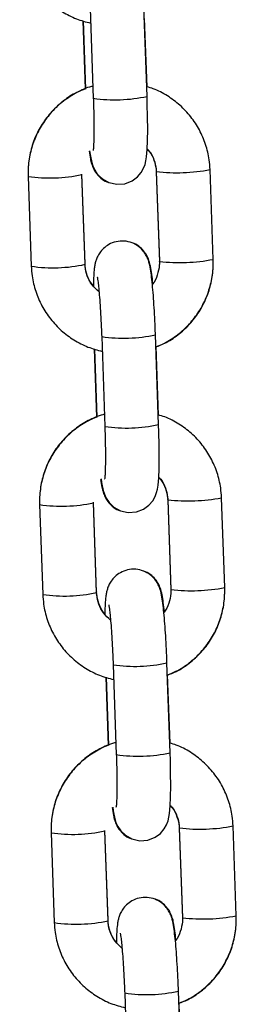
# Model space of a CAD drawing. Units: millimetres. Extents: x -0.5 to 13.6, y 0.5 to 14.9.
# Drawn here: x 11.7 to 11.8, y 11.7 to 11.8 of the extents above; entities that cross this region are included whole.
import ezdxf

# ---------------------------------------------------------------- set-up
doc = ezdxf.new("R2010")
doc.units = ezdxf.units.MM

# ---------------------------------------------------------------- blocks, each defined once
blk = doc.blocks.new('K086A-B')
at = {"color": 7, "linetype": 'Continuous', "lineweight": 25}
for p, q in [((11.73695011403413, 11.76502916402251), (11.73731306879961, 11.7546548857008)), ((11.74350927781177, 11.75487166642733), (11.74314632304538, 11.76524594474859)), ((11.73609586504552, 11.7636051631348), (11.73637174938756, 11.75571960488378)), ((11.73612775759046, 11.76359541674037), (11.73640349247433, 11.7557141304269)), ((11.74350243820971, 11.75596899481934), (11.74322590519694, 11.7638730939284)), ((11.74456435821265, 11.74619769231595), (11.74492731297812, 11.73582341399424)), ((11.74456435821265, 11.74614253383788), (11.74492731297812, 11.73576825551663)), ((11.74456605239755, 11.74614926770982), (11.74456436521121, 11.7461423679506)), ((11.74457012975688, 11.74618674398425), (11.74456438323648, 11.74619723589785)), ((11.75112352199028, 11.73604019472077), (11.75076056722481, 11.74641447304202)), ((11.72980096214031, 11.74562794628991), (11.73016391690578, 11.73525366796821)), ((11.73636012591703, 11.7355256071728), (11.73599717115156, 11.74589988549405)), ((11.73636012591703, 11.73547044869474), (11.73599717115156, 11.74584472701599)), ((11.74493308452327, 11.735812465663), (11.74492731297812, 11.73582341399424)), ((11.74493308452327, 11.73578041411474), (11.74492731297812, 11.73576825551663)), ((11.73635796526867, 11.73553220617896), (11.73636012591703, 11.7355256071728)), ((11.73827629490859, 11.7271231470786), (11.73863924967407, 11.71674886875735)), ((11.74483545868623, 11.71696564948388), (11.74447250392075, 11.72733992780513)), ((11.73742204591997, 11.72569914619135), (11.73769793026202, 11.71781358794033)), ((11.73745393846491, 11.72568939979692), (11.73772967334878, 11.71780811348344)), ((11.74482861908416, 11.71806297787589), (11.7445520860714, 11.72596707698494)), ((11.75244970286474, 11.69813417777732), (11.75208674809926, 11.70850845609857)), ((11.73112714301476, 11.70772192934646), (11.73149009778024, 11.69734765102476)), ((11.7376863067924, 11.6976195902289), (11.73732335202601, 11.7079938685506)), ((11.7376863067924, 11.69756443175129), (11.73732335202601, 11.70793871007254)), ((11.7458905390871, 11.70829167537204), (11.74625349385349, 11.69791739705079)), ((11.7458905390871, 11.70823651689443), (11.74625349385349, 11.69786223857318)), ((11.74589223327201, 11.70824325076637), (11.74589054608657, 11.70823635100714)), ((11.74589631063225, 11.7082807270408), (11.74589056411094, 11.7082912189544)), ((11.73768414614313, 11.69762618923551), (11.7376863067924, 11.6976195902289)), ((11.74625926539773, 11.69790644871955), (11.74625349385349, 11.69791739705079)), ((11.74625926539773, 11.69787439717129), (11.74625349385349, 11.69786223857318)), ((11.73960247578305, 11.68921713013515), (11.73996543054944, 11.6788428518139)), ((11.74616163956069, 11.67905963254043), (11.74579868479521, 11.68943391086168)), ((11.74615479995862, 11.68015696093244), (11.74587826694586, 11.68806106004149)), ((11.73874822679534, 11.68779312924744), (11.73902411113739, 11.67990757099642)), ((11.73878011934028, 11.68778338285347), (11.73905585422415, 11.67990209653999)), ((11.73245332388922, 11.66981591240256), (11.7328162786547, 11.6594416340813)), ((11.73901248766686, 11.65971357328544), (11.73864953290138, 11.67008785160715)), ((11.73901248766686, 11.65965841480784), (11.73864953290138, 11.67003269312909)), ((11.74721671996247, 11.67038565842859), (11.74757967472795, 11.66001138010733)), ((11.74721671996247, 11.67033049995098), (11.74757967472795, 11.65995622162927)), ((11.74721841414646, 11.67033723382247), (11.74721672696103, 11.67033033406369)), ((11.74722249150671, 11.67037471009735), (11.7472167449854, 11.67038520201095)), ((11.7537758837392, 11.66022816083387), (11.75341292897372, 11.67060243915512)), ((11.73901032701758, 11.65972017229205), (11.73901248766686, 11.65971357328544)), ((11.74758544627219, 11.6600004317761), (11.74757967472795, 11.66001138010733)), ((11.74758544627219, 11.65996838022784), (11.74757967472795, 11.65995622162927)), ((11.74092865665842, 11.6513111131917), (11.74129161142389, 11.64093683487044)), ((11.74748782043514, 11.64115361559652), (11.74712486566967, 11.65152789391823)), ((11.74748098083399, 11.64225094398898), (11.74720444782122, 11.65015504309804))]:
    blk.add_line(p, q, dxfattribs=at)
at = {"color": 7, "linetype": 'Continuous', "lineweight": 25, "flags": 128}
for points in [[(11.73689231091283, 11.74859471479749), (11.73694642780936, 11.74817107759509), (11.73712918897343, 11.74724617989477), (11.73726140995985, 11.74682804322902), (11.73747016821597, 11.74636939147558), (11.73781345844543, 11.74585914070849), (11.73835656913286, 11.7453371586189), (11.73910617793479, 11.7449183252611), (11.74000847620608, 11.74471283227876), (11.74095140613861, 11.74478502567354), (11.7417808455424, 11.74510763241142), (11.74239501259888, 11.74556033624185), (11.74282953302952, 11.74606705364931), (11.74311139937106, 11.74656359563869), (11.74327832916913, 11.74700462648025), (11.74338005862535, 11.74741200589233), (11.74345268688956, 11.74787147662073), (11.74352517828482, 11.74872571617789), (11.74356471846056, 11.74975436547493), (11.74357975552573, 11.75105784652487), (11.74356955613291, 11.75248212432825), (11.74353675044256, 11.7540009176937), (11.74350927781177, 11.75487166642733), (11.74350927781177, 11.75487166642733)], [(11.73821849178728, 11.71068869785404), (11.73827260868382, 11.71026506065164), (11.73845536984789, 11.70934016295132), (11.7385875908343, 11.70892202628556), (11.73879634909042, 11.70846337453168), (11.73913963931989, 11.70795312376504), (11.73968275000823, 11.70743114167544), (11.74043235880925, 11.70701230831719), (11.74133465708053, 11.70680681533531), (11.74227758701307, 11.70687900873008), (11.74310702641685, 11.70720161546751), (11.74372119347334, 11.7076543192984), (11.74415571390398, 11.70816103670541), (11.74443758024552, 11.70865757869524), (11.7446045100445, 11.70909860953634), (11.74470623950072, 11.70950598894888), (11.74477886776402, 11.70996545967728), (11.74485135916018, 11.71081969923443), (11.74489089933593, 11.71184834853148), (11.74490593640019, 11.71315182958142), (11.74489573700737, 11.71457610738435), (11.74486293131793, 11.71609490075025), (11.74483545868623, 11.71696564948388), (11.74483545868623, 11.71696564948388)], [(11.73954467266174, 11.67278268091059), (11.73959878955828, 11.67235904370818), (11.73978155072234, 11.67143414600787), (11.73991377170876, 11.67101600934211), (11.74012252996488, 11.67055735758822), (11.74046582019526, 11.67004710682158), (11.74100893088269, 11.66952512473199), (11.7417585396837, 11.66910629137374), (11.74266083795499, 11.66890079839186), (11.74360376788843, 11.66897299178663), (11.74443320729222, 11.66929559852406), (11.74504737434779, 11.66974830235495), (11.74548189477935, 11.67025501976195), (11.74576376111998, 11.67075156175133), (11.74593069091896, 11.67119259259289), (11.74603242037518, 11.67159997200542), (11.74610504863847, 11.67205944273337), (11.74617754003464, 11.67291368229053), (11.74621708021039, 11.67394233158802), (11.74623211727556, 11.67524581263797), (11.74622191788183, 11.67667009044089), (11.74618911219239, 11.6781888838068), (11.74616163956069, 11.67905963254043), (11.74616163956069, 11.67905963254043)]]:
    blk.add_lwpolyline(points, dxfattribs=at)
at = {"color": 7, "linetype": 'Continuous', "lineweight": 25}
for centre, radius, start, end in [((11.73982221567292, 11.77159735837131), 0.01712726476154488, 261.5758407289084, 282.4316279335187), ((11.74693186279945, 11.76624021375255), 0.02019206360695535, 263.2831142539225, 280.9302784091728), ((11.73231271352632, 11.76250626531237), 0.01706426862219428, 261.5356832847781, 282.4693224284845), ((11.74729481778502, 11.75586595775803), 0.02019208580650453, 263.2831210463642, 280.9302656397907), ((11.73267597527172, 11.75211292190352), 0.01704537710024326, 261.5251794099158, 282.482289250488), ((11.74078680813307, 11.74404384868103), 0.01710565503997484, 261.5604726185624, 282.4428906249948), ((11.74114839654738, 11.7336913414274), 0.01712726476140893, 261.5758407289128, 282.4316279335206), ((11.7482580436739, 11.72833419680865), 0.02019206360681306, 263.2831142564838, 280.9302784091682), ((11.73363889440077, 11.72460024836892), 0.01706426862214889, 261.5356832878063, 282.4693224284817), ((11.73400215614618, 11.71420690496007), 0.01704537710010117, 261.5251794099172, 282.482289253481), ((11.74862099865948, 11.71795994081458), 0.02019208580649146, 263.2831210463594, 280.9302656397875), ((11.74211298900753, 11.70613783173758), 0.01710565503984833, 261.5604726215792, 282.4428906249915), ((11.74247457742274, 11.69578532448395), 0.01712726476132822, 261.5758407289089, 282.4316279305501), ((11.73496507527523, 11.68669423142546), 0.01706426862207405, 261.5356832878057, 282.4693224284892), ((11.74958422454836, 11.69042817986519), 0.02019206360684696, 263.2831142564849, 280.9302784091708), ((11.73532833702155, 11.67630088801661), 0.0170453771000413, 261.5251794066759, 282.4822892504913), ((11.74994717953394, 11.68005392387113), 0.02019208580656544, 263.2831210463642, 280.9302656423244), ((11.74343916988198, 11.66823181479413), 0.01710565503989117, 261.5604726215766, 282.4428906249956)]:
    blk.add_arc(centre, radius, start, end, dxfattribs=at)
for points, knots in [([(11.72883773603133, 11.77315968491212), (11.72886312457866, 11.77278254445264), (11.72892924639234, 11.77180032160368), (11.72930562524596, 11.77024485430957), (11.73001974613033, 11.76856512143331), (11.73101868924039, 11.7670357339407), (11.73226554780229, 11.76570086506354), (11.73372632278677, 11.76460920527052), (11.73531774917717, 11.7637776903257), (11.73645704741591, 11.76347346712737), (11.73700970472453, 11.76332589279718)], [0, 0, 0, 0, 0.0823715146406615, 0.214527987630707, 0.3467661638571773, 0.4789766309077733, 0.6111634312902584, 0.7433338035610355, 0.8754948927342999, 1, 1, 1, 1]), ([(11.7364028487458, 11.75573253002176), (11.73606744610277, 11.75560395398588), (11.73516536290606, 11.75525814191724), (11.73384902922078, 11.75437616346153), (11.73249919373336, 11.75315257815964), (11.73138925618639, 11.7517016140182), (11.73054442813134, 11.7500833659974), (11.72999676763027, 11.74834260550961), (11.72978872709917, 11.74685369369718), (11.72979801257168, 11.74596530503914), (11.72980096214031, 11.74568310476752)], [0, 0, 0, 0, 0.08388719918639417, 0.2256190713956764, 0.3673234033832242, 0.5090083902173079, 0.6506823329462419, 0.7923559191281572, 0.9340410129254143, 0.9999999999999999, 0.9999999999999999, 0.9999999999999999, 0.9999999999999999]), ([(11.73726449764797, 11.75604318720798), (11.7372075164152, 11.75603058983825), (11.73655800923587, 11.75588699726086), (11.73539609012585, 11.75532577352215), (11.73384996602852, 11.75436168917486), (11.73250513083656, 11.75311453969425), (11.73139228392063, 11.75166226919737), (11.73054646398976, 11.7500375661607), (11.7299975069567, 11.74829283299141), (11.72978877828644, 11.74680073378613), (11.7297980228999, 11.74591087028784), (11.72980096214031, 11.74562794628991)], [0, 0, 0, 0, 0.01271115873424306, 0.1448896162884153, 0.2770974084818773, 0.4093310375864433, 0.5415839982365784, 0.6738456297355607, 0.8061051289207427, 0.9383528909251609, 0.9999999999999999, 0.9999999999999999, 0.9999999999999999, 0.9999999999999999]), ([(11.75076056722481, 11.74641447304202), (11.75073517918952, 11.74679161491213), (11.75066905870915, 11.74777384143499), (11.75029266516538, 11.74932926826523), (11.74957860457323, 11.75100916721703), (11.74857943713357, 11.75253793678849), (11.74733341538593, 11.75387511068948), (11.74586951797426, 11.75495816968942), (11.74456207198489, 11.75567229265607), (11.74372431475365, 11.75590749495041), (11.74347054566477, 11.75597874121377)], [0, 0, 0, 0, 0.088293839396538, 0.2299520625371218, 0.3716978631912302, 0.51341396244266, 0.6551046934462886, 0.7967778151943806, 0.938440986411223, 1, 1, 1, 1]), ([(11.73731306879961, 11.7546548857008), (11.73732162150771, 11.75439611838101), (11.7373464861015, 11.75364382512498), (11.73737270967138, 11.7524338693961), (11.73738326169621, 11.75112012596219), (11.73737321108945, 11.75000545048033), (11.73734374660524, 11.74918778250731), (11.73731677992271, 11.74875361351951), (11.73728938802686, 11.74857022505603), (11.73729634436438, 11.74860543580553), (11.73729692391169, 11.74860836928701)], [0, 0, 0, 0, 0.0895989866135108, 0.2604838716242487, 0.4308099837253691, 0.599318420526827, 0.7639591737697887, 0.89361339107024, 0.9911367072198961, 1, 1, 1, 1]), ([(11.73683281037609, 11.74853066038122), (11.73687754840319, 11.74822057967867), (11.73695127816643, 11.74770955632403), (11.73709213370728, 11.74711525898283), (11.73730399659724, 11.7465357572205), (11.73766084803208, 11.74593675304368), (11.73817079756043, 11.74540790042647), (11.73867467842172, 11.74503672286392), (11.7390203925055, 11.74494554822559), (11.73909058881452, 11.7449270354623)], [0, 0, 0, 0, 0.2712560685980475, 0.4470390616864671, 0.5918148023458303, 0.6992298468749832, 0.8245983747804994, 0.9643851751183942, 1, 1, 1, 1]), ([(11.74352607052549, 11.74874892806383), (11.74360592735355, 11.74866881182288), (11.74396010802082, 11.74831348060934), (11.74433070746761, 11.74750207828947), (11.74453565785223, 11.7466825217748), (11.74455974214777, 11.7462293836038), (11.74456435821265, 11.74614253383788)], [0, 0, 0, 0, 0.1179908332441268, 0.5233124467492172, 0.9086366918419914, 1, 1, 1, 1]), ([(11.74352769019731, 11.74879106429762), (11.74360465281132, 11.74871512230993), (11.74395710879469, 11.74836734036444), (11.74432726315297, 11.74756371891817), (11.7445351217242, 11.74674290149233), (11.7445595794701, 11.74628680747946), (11.74456435821265, 11.74619769231595)], [0, 0, 0, 0, 0.1137694749159255, 0.5210157196203831, 0.9064123595878099, 1, 1, 1, 1]), ([(11.74447250392075, 11.72733992780513), (11.74446242839293, 11.72761291939469), (11.74443310437016, 11.72840743979486), (11.74437010870713, 11.72972005381462), (11.74428045957155, 11.73120382900879), (11.74417726760692, 11.73256060739732), (11.74406396605389, 11.73374690130504), (11.74393288774479, 11.73476436989677), (11.7438187087613, 11.735411387363), (11.74364321969859, 11.73600433072716), (11.74343113902922, 11.73649555481825), (11.74307285733846, 11.73704158103919), (11.74252564948836, 11.7375722527886), (11.7417741414032, 11.73799400645976), (11.74087160884062, 11.73820017749904), (11.73993793234729, 11.73812860460203), (11.73911775033446, 11.73780871561303), (11.73848639760797, 11.73734148453104), (11.7380440740202, 11.73682156971518), (11.73775627060457, 11.73630288942877), (11.73758580855372, 11.73582943646397), (11.73748641260898, 11.73540057999799), (11.7374089901017, 11.73488081900359), (11.7373548162235, 11.73416328164967), (11.73732155568849, 11.733476850854), (11.73731668454309, 11.7330113175467), (11.73731615766917, 11.73296096442346)], [0, 0, 0, 0, 0.03309639469867556, 0.09632443563203005, 0.159735124981603, 0.2234822796005986, 0.2880091344116268, 0.3544498064942191, 0.4276628111927105, 0.4570483242322166, 0.4836199572647267, 0.5112210749110353, 0.5428936104281373, 0.5782204699929906, 0.6160278961704749, 0.6546095639530622, 0.6910046764100253, 0.72246401874792, 0.7506083960868305, 0.7762021097375656, 0.800609148123657, 0.8277643323817765, 0.8636673677813237, 0.9281860457707226, 0.9922324421669964, 1, 1, 1, 1]), ([(11.74417132493034, 11.73324775261017), (11.74413323440365, 11.73361589470278), (11.74405410549059, 11.73438066972403), (11.74393259160786, 11.73513886400542), (11.74379058624561, 11.73575141418542), (11.74357858800557, 11.7363291538104), (11.74322176229305, 11.73692849287454), (11.74271180531321, 11.7374572484805), (11.74220792641279, 11.73782845156029), (11.74186221224534, 11.73791962511814), (11.74179201591994, 11.73793813766224)], [0, 0, 0, 0, 0.2045843847397379, 0.4250017325451789, 0.5636991708615312, 0.6779310655801006, 0.7626843813080724, 0.8616034710361429, 0.9718989596761897, 1, 1, 1, 1]), ([(11.74492731297812, 11.73582341399424), (11.74492795491676, 11.7356686154717), (11.74493020081207, 11.73512703446386), (11.74470805201816, 11.73422220733619), (11.74439892225144, 11.73346571477259), (11.74412412866548, 11.73317233708531), (11.74411487673422, 11.73316245945125)], [0, 0, 0, 0, 0.1642700138215308, 0.5747181437271522, 0.9856813292575264, 1, 1, 1, 1]), ([(11.74452099165535, 11.72595401058334), (11.74485452820261, 11.72608345380513), (11.74575484182822, 11.72643285928189), (11.7470698225992, 11.72731997584197), (11.74842061176458, 11.72854997666127), (11.74953186292203, 11.73000684326826), (11.75037811064738, 11.73163031417198), (11.75092695244019, 11.73337537925499), (11.75113570837528, 11.73486739993086), (11.75112646184187, 11.73575726896297), (11.75112352199028, 11.73604019472077)], [0, 0, 0, 0, 0.08339644883081304, 0.2251116403722585, 0.3668545268229094, 0.5086181349999213, 0.6503910375685731, 0.79216165448333, 0.9339196901667077, 0.9999999999999999, 0.9999999999999999, 0.9999999999999999, 0.9999999999999999]), ([(11.74452163538388, 11.72593561098893), (11.74485703802691, 11.7260641870248), (11.74575912122453, 11.72640999909299), (11.74707545490981, 11.72729197754916), (11.74842529039632, 11.72851556285104), (11.74953522794329, 11.72996652699203), (11.75038005599925, 11.73158477501329), (11.75092771649941, 11.73332553550108), (11.75113575703051, 11.73481444731306), (11.751126471558, 11.7357028359711), (11.75112352199028, 11.73598503624271)], [0, 0, 0, 0, 0.08388719918608323, 0.2256190713954647, 0.3673234033830281, 0.5090083902171528, 0.6506823329461279, 0.7923559191280842, 0.9340410129253778, 1, 1, 1, 1]), ([(11.73016391690578, 11.73525366796821), (11.73018930545311, 11.73487652750919), (11.7302554272668, 11.73389430466023), (11.73063180612042, 11.73233883736611), (11.73134592700479, 11.73065910448986), (11.73234487011485, 11.72912971699725), (11.73359172867675, 11.72779484812008), (11.73505250366123, 11.72670318832706), (11.73664393005163, 11.72587167338224), (11.73778322829037, 11.72556745018346), (11.73833588559899, 11.72541987585373)], [0, 0, 0, 0, 0.08237151464065856, 0.2145279876306994, 0.346766163857165, 0.4789766309077563, 0.6111634312902366, 0.7433338035610091, 0.8754948927342687, 0.9999999999999999, 0.9999999999999999, 0.9999999999999999, 0.9999999999999999]), ([(11.73731667425398, 11.73300574437735), (11.73726534835476, 11.73305803880748), (11.73694206034577, 11.73338742732994), (11.73659595055813, 11.73416779238869), (11.73638872633217, 11.73498553971376), (11.7363647259075, 11.73543874461666), (11.73636012591703, 11.7355256071728)], [0, 0, 0, 0, 0.07980577797981096, 0.5026750868999214, 0.9046812760678054, 1, 1, 1, 1]), ([(11.73797173018864, 11.73227895765649), (11.73768804051941, 11.73254194837773), (11.73711942769785, 11.73306907330516), (11.73658858656779, 11.73409736629765), (11.73638976935615, 11.73492557206646), (11.73636497117639, 11.73538138788672), (11.73636012591703, 11.73547044869474)], [0, 0, 0, 0, 0.3139110422562423, 0.6291869706585949, 0.9275476923320695, 1, 1, 1, 1]), ([(11.73776007651339, 11.7340319760583), (11.73775933261584, 11.73403475506348), (11.73775291119034, 11.73405874380524), (11.73778576025086, 11.7339116086182), (11.7378382646815, 11.73355568587658), (11.73791798506352, 11.73289104685182), (11.73800668366164, 11.73194141485146), (11.73809713650678, 11.73074171215558), (11.73817985832318, 11.72936818678954), (11.7382390751867, 11.72813210793493), (11.73826680283708, 11.7273804603592), (11.73827629490859, 11.7271231470786)], [0, 0, 0, 0, 0.01048629574458127, 0.09051908752240154, 0.193821086857035, 0.3203423518062651, 0.4620505378026211, 0.6115742873261892, 0.7647049765964092, 0.9194509019291038, 1, 1, 1, 1]), ([(11.73772902962026, 11.71782651307831), (11.73739362697723, 11.71769793704198), (11.73649154378052, 11.71735212497379), (11.73517521009524, 11.71647014651762), (11.73382537460873, 11.71524656121619), (11.73271543706085, 11.71379559707475), (11.7318706090058, 11.71217734905395), (11.73132294850473, 11.71043658856615), (11.73111490797362, 11.70894767675372), (11.73112419344614, 11.70805928809568), (11.73112714301476, 11.70777708782407)], [0, 0, 0, 0, 0.08388719918625917, 0.2256190713955623, 0.367323403383131, 0.5090083902172357, 0.6506823329461905, 0.7923559191281266, 0.9340410129254046, 1, 1, 1, 1]), ([(11.73859067852243, 11.71813717026453), (11.73853369729057, 11.71812457289479), (11.73788419011033, 11.71798098031741), (11.73672227100031, 11.71741975657869), (11.73517614690389, 11.7164556722314), (11.73383131171102, 11.7152085227508), (11.73271846479509, 11.71375625225392), (11.73187264486421, 11.71213154921725), (11.73132368783206, 11.71038681604796), (11.7311149591618, 11.70889471684268), (11.73112420377436, 11.70800485334439), (11.73112714301476, 11.70772192934646)], [0, 0, 0, 0, 0.01271115873414964, 0.1448896162883602, 0.2770974084818307, 0.4093310375864053, 0.5415839982365489, 0.6738456297355399, 0.8061051289207303, 0.9383528909251572, 1, 1, 1, 1]), ([(11.75208674809926, 11.70850845609857), (11.75206136006398, 11.70888559796867), (11.75199523958361, 11.70986782449154), (11.75161884603984, 11.71142325132178), (11.75090478544769, 11.71310315027358), (11.74990561800803, 11.71463191984458), (11.74865959626039, 11.71596909374603), (11.74719569884872, 11.71705215274551), (11.74588825285935, 11.71776627571262), (11.74505049562902, 11.71800147800695), (11.74479672653922, 11.71807272426986)], [0, 0, 0, 0, 0.08829383939653171, 0.2299520625371054, 0.3716978631912037, 0.5134139624426235, 0.655104693446242, 0.7967778151943239, 0.9384409864111561, 1, 1, 1, 1]), ([(11.73863924967407, 11.71674886875735), (11.73864780238216, 11.71649010143756), (11.73867266697687, 11.71573780818153), (11.73869889054584, 11.71452785245265), (11.73870944257067, 11.71321410901874), (11.73869939196391, 11.71209943353688), (11.73866992747969, 11.71128176556385), (11.73864296079717, 11.71084759657606), (11.73861556890222, 11.71066420811212), (11.73862252523884, 11.71069941886208), (11.73862310478615, 11.71070235234356)], [0, 0, 0, 0, 0.08959898661351118, 0.2604838716242487, 0.4308099837253698, 0.5993184205268285, 0.7639591737697908, 0.8936133910702426, 0.9911367072198983, 1, 1, 1, 1]), ([(11.74485225139995, 11.71084291112038), (11.744932108228, 11.71076279487943), (11.74528628889619, 11.71040746366589), (11.74565688834207, 11.70959606134602), (11.74586183872669, 11.70877650483089), (11.74588592302223, 11.70832336666035), (11.7458905390871, 11.70823651689443)], [0, 0, 0, 0, 0.1179908332445129, 0.5233124467494258, 0.9086366918420313, 1, 1, 1, 1]), ([(11.74485387107177, 11.71088504735417), (11.74493083368668, 11.71080910536648), (11.74528328967006, 11.71046132342099), (11.74565344402743, 11.70965770197472), (11.74586130259866, 11.70883688454887), (11.74588576034455, 11.70838079053556), (11.7458905390871, 11.70829167537204)], [0, 0, 0, 0, 0.1137694749163085, 0.5210157196205901, 0.9064123595878504, 1, 1, 1, 1]), ([(11.73815899125055, 11.71062464343777), (11.73820372927765, 11.71031456273522), (11.73827745904089, 11.70980353938057), (11.73841831458174, 11.70920924203938), (11.73863017747169, 11.70862974027705), (11.73898702890654, 11.70803073610023), (11.73949697843489, 11.70750188348256), (11.74000085929618, 11.70713070592046), (11.74034657338087, 11.70703953128213), (11.74041676968898, 11.70702101851884)], [0, 0, 0, 0, 0.2712560685979207, 0.4470390616863792, 0.5918148023457289, 0.6992298468749328, 0.8245983747804699, 0.9643851751183882, 1, 1, 1, 1]), ([(11.74579868479521, 11.68943391086168), (11.74578860926829, 11.68970690245078), (11.74575928524462, 11.69050142285141), (11.74569628958159, 11.69181403687116), (11.745606640446, 11.69329781206534), (11.74550344848229, 11.69465459045387), (11.74539014692835, 11.69584088436159), (11.74525906861925, 11.69685835295331), (11.74514488963576, 11.69750537041955), (11.74496940057304, 11.6980983137837), (11.74475731990367, 11.69858953787434), (11.74439903821292, 11.69913556409529), (11.74385183036282, 11.69966623584514), (11.74310032227766, 11.70008798951631), (11.74219778971508, 11.70029416055559), (11.74126411322175, 11.70022258765857), (11.74044393120892, 11.69990269866958), (11.73981257848243, 11.69943546758759), (11.73937025489466, 11.69891555277172), (11.73908245147993, 11.69839687248532), (11.73891198942818, 11.69792341952052), (11.73881259348343, 11.69749456305408), (11.73873517097616, 11.69697480206014), (11.73868099709796, 11.69625726470622), (11.73864773656385, 11.69557083391055), (11.73864286541755, 11.69510530060325), (11.73864233854363, 11.69505494748)], [0, 0, 0, 0, 0.03309639469867556, 0.09632443563203005, 0.159735124981603, 0.2234822796005986, 0.2880091344116268, 0.3544498064942191, 0.4276628111927105, 0.4570483242322166, 0.4836199572647267, 0.5112210749110353, 0.5428936104281373, 0.5782204699929906, 0.6160278961704749, 0.6546095639530622, 0.6910046764100253, 0.72246401874792, 0.7506083960868305, 0.7762021097375656, 0.800609148123657, 0.8277643323817765, 0.8636673677813237, 0.9281860457707226, 0.9922324421669964, 1, 1, 1, 1]), ([(11.74549750580571, 11.69534173566672), (11.74545941527811, 11.69570987775933), (11.74538028636505, 11.69647465278058), (11.74525877248232, 11.69723284706197), (11.74511676712007, 11.69784539724196), (11.74490476888002, 11.69842313686695), (11.74454794316842, 11.69902247593109), (11.74403798618767, 11.69955123153704), (11.74353410728725, 11.69992243461684), (11.7431883931198, 11.70001360817469), (11.7431181967944, 11.70003212071879)], [0, 0, 0, 0, 0.2045843847397379, 0.4250017325451789, 0.5636991708615312, 0.6779310655801006, 0.7626843813080724, 0.8616034710361429, 0.9718989596761897, 1, 1, 1, 1]), ([(11.73149009778024, 11.69734765102476), (11.73151548632757, 11.69697051056573), (11.73158160814217, 11.69598828771677), (11.73195798699578, 11.69443282042266), (11.73267210787924, 11.69275308754641), (11.7336710509893, 11.6912237000538), (11.7349179095512, 11.68988883117663), (11.73637868453568, 11.68879717138316), (11.737970110927, 11.68796565643879), (11.73910940916483, 11.68766143324001), (11.73966206647345, 11.68751385890982)], [0, 0, 0, 0, 0.0823715146406584, 0.2145279876306989, 0.3467661638571642, 0.4789766309077552, 0.6111634312902353, 0.7433338035610074, 0.8754948927342381, 0.9999999999999999, 0.9999999999999999, 0.9999999999999999, 0.9999999999999999]), ([(11.73864285512935, 11.6950997274339), (11.73859152922921, 11.69515202186403), (11.73826824122114, 11.69548141038649), (11.73792213143259, 11.69626177544524), (11.73771490720663, 11.69707952277031), (11.73769090678286, 11.69753272767321), (11.7376863067924, 11.6976195902289)], [0, 0, 0, 0, 0.07980577797938873, 0.5026750868997224, 0.9046812760677826, 1, 1, 1, 1]), ([(11.73929791106309, 11.69437294071304), (11.73901422139477, 11.69463593143428), (11.73844560857322, 11.69516305636125), (11.73791476744225, 11.69619134935419), (11.73771595023061, 11.69701955512301), (11.73769115205176, 11.69747537094327), (11.7376863067924, 11.69756443175129)], [0, 0, 0, 0, 0.3139110422562456, 0.6291869706585455, 0.9275476923320765, 0.9999999999999999, 0.9999999999999999, 0.9999999999999999, 0.9999999999999999]), ([(11.74625349385349, 11.69791739705079), (11.74625413579122, 11.69776259852824), (11.74625638168743, 11.69722101752041), (11.74603423289262, 11.69631619039228), (11.74572510312681, 11.69555969782914), (11.74545030954085, 11.69526632014185), (11.74544105760868, 11.6952564425078)], [0, 0, 0, 0, 0.1642700138215308, 0.5747181437271522, 0.9856813292575264, 1, 1, 1, 1]), ([(11.74584717253072, 11.68804799363988), (11.74618070907707, 11.68817743686168), (11.74708102270268, 11.68852684233843), (11.74839600347366, 11.68941395889851), (11.74974679263903, 11.69064395971782), (11.7508580437974, 11.6921008263248), (11.75170429152184, 11.69372429722853), (11.75225313331464, 11.69546936231154), (11.75246188925064, 11.69696138298741), (11.75245264271632, 11.69785125201952), (11.75244970286474, 11.69813417777732)], [0, 0, 0, 0, 0.08339644883081304, 0.2251116403722585, 0.3668545268229094, 0.5086181349999213, 0.6503910375685731, 0.79216165448333, 0.9339196901667077, 0.9999999999999999, 0.9999999999999999, 0.9999999999999999, 0.9999999999999999]), ([(11.74584781625925, 11.68802959404547), (11.74618321890228, 11.68815817008135), (11.74708530209898, 11.68850398214954), (11.74840163578427, 11.6893859606057), (11.74975147127077, 11.69060954590714), (11.75086140881865, 11.69206051004858), (11.75170623687371, 11.69367875806938), (11.75225389737387, 11.69541951855763), (11.75246193790588, 11.6969084303696), (11.75245265243337, 11.69779681902764), (11.75244970286474, 11.69807901929926)], [0, 0, 0, 0, 0.08388719918608323, 0.2256190713954647, 0.3673234033830281, 0.5090083902171528, 0.6506823329461279, 0.7923559191280842, 0.9340410129253778, 1, 1, 1, 1]), ([(11.73908625738875, 11.69612595911485), (11.7390855134903, 11.69612873812002), (11.73907909206571, 11.69615272686178), (11.73911194112532, 11.69600559167475), (11.73916444555596, 11.69564966893313), (11.73924416593889, 11.69498502990837), (11.7393328645361, 11.69403539790801), (11.73942331738124, 11.69283569521212), (11.73950603919764, 11.69146216984609), (11.73956525606207, 11.69022609099147), (11.73959298371154, 11.68947444341575), (11.73960247578305, 11.68921713013515)], [0, 0, 0, 0, 0.01048629574458127, 0.09051908752240154, 0.193821086857035, 0.3203423518062651, 0.4620505378026211, 0.6115742873261892, 0.7647049765964092, 0.9194509019291038, 1, 1, 1, 1]), ([(11.73991685939689, 11.68023115332107), (11.73985987816502, 11.68021855595134), (11.73921037098569, 11.68007496337395), (11.73804845187567, 11.67951373963524), (11.73650232777834, 11.6785496552875), (11.73515749258639, 11.67730250580735), (11.73404464567045, 11.67585023531046), (11.73319882573867, 11.67422553227379), (11.73264986870652, 11.67248079910451), (11.73244114003626, 11.67098869989877), (11.73245038464882, 11.67009883640094), (11.73245332388922, 11.66981591240256)], [0, 0, 0, 0, 0.01271115873414964, 0.1448896162883602, 0.2770974084818307, 0.4093310375864053, 0.5415839982365489, 0.6738456297355399, 0.8061051289207303, 0.9383528909251572, 1, 1, 1, 1]), ([(11.75341292897372, 11.67060243915512), (11.75338754093844, 11.67097958102522), (11.75332142045807, 11.67196180754809), (11.75294502691429, 11.67351723437832), (11.75223096632306, 11.67519713333013), (11.75123179888249, 11.67672590290113), (11.74998577713575, 11.67806307680257), (11.74852187972408, 11.67914613580206), (11.74721443373381, 11.67986025876917), (11.74637667650348, 11.6800954610635), (11.74612290741368, 11.68016670732641)], [0, 0, 0, 0, 0.08829383939653171, 0.2299520625371054, 0.3716978631912037, 0.5134139624426235, 0.655104693446242, 0.7967778151943239, 0.9384409864111561, 1, 1, 1, 1]), ([(11.73905521049472, 11.67992049613486), (11.73871980785259, 11.67979192009852), (11.73781772465498, 11.67944610803033), (11.7365013909697, 11.67856412957417), (11.73515155548319, 11.67734054427274), (11.73404161793622, 11.6758895801313), (11.73319678988026, 11.67427133211049), (11.7326491293801, 11.6725305716227), (11.73244108884808, 11.67104165981027), (11.73245037432151, 11.67015327115223), (11.73245332388922, 11.66987107088062)], [0, 0, 0, 0, 0.08388719918622571, 0.2256190713955587, 0.367323403383128, 0.5090083902172333, 0.6506823329461888, 0.7923559191281256, 0.9340410129254044, 1, 1, 1, 1]), ([(11.73996543054944, 11.6788428518139), (11.73997398325662, 11.67858408449365), (11.73999884785133, 11.67783179123808), (11.7400250714212, 11.6766218355092), (11.74003562344604, 11.67530809207528), (11.74002557283837, 11.67419341659343), (11.73999610835415, 11.67337574861995), (11.73996914167254, 11.67294157963261), (11.73994174977668, 11.67275819116867), (11.73994870611421, 11.67279340191817), (11.7399492856606, 11.67279633540011)], [0, 0, 0, 0, 0.08959898661351118, 0.2604838716242487, 0.4308099837253698, 0.5993184205268285, 0.7639591737697908, 0.8936133910702426, 0.9911367072198983, 1, 1, 1, 1]), ([(11.739485172125, 11.67271862649386), (11.7395299101521, 11.67240854579177), (11.73960363991535, 11.67189752243712), (11.73974449545711, 11.67130322509593), (11.73995635834615, 11.67072372333359), (11.740313209781, 11.67012471915677), (11.74082315931026, 11.66959586653911), (11.74132704017063, 11.66922468897701), (11.74167275425532, 11.66913351433868), (11.74174295056344, 11.66911500157539)], [0, 0, 0, 0, 0.2712560685979207, 0.4470390616863792, 0.5918148023457289, 0.6992298468749328, 0.8245983747804699, 0.9643851751183882, 1, 1, 1, 1]), ([(11.74617843227441, 11.67293689417693), (11.74625828910246, 11.67285677793598), (11.74661246977064, 11.67250144672198), (11.74698306921653, 11.67169004440211), (11.74718801960205, 11.67087048788744), (11.74721210389669, 11.67041734971644), (11.74721671996247, 11.67033049995098)], [0, 0, 0, 0, 0.1179908332445625, 0.5233124467494527, 0.9086366918420364, 1, 1, 1, 1]), ([(11.74618005194623, 11.67297903041026), (11.74625701456114, 11.67290308842303), (11.74660947054452, 11.67255530647708), (11.74697962490189, 11.67175168503081), (11.74718748347403, 11.67093086760542), (11.74721194121901, 11.6704747735921), (11.74721671996247, 11.67038565842859)], [0, 0, 0, 0, 0.1137694749163085, 0.5210157196205901, 0.9064123595878504, 1, 1, 1, 1]), ([(11.74712486566967, 11.65152789391823), (11.74711479014275, 11.65180088550733), (11.74708546611908, 11.65259540590796), (11.74702247045605, 11.65390801992771), (11.74693282132137, 11.65539179512189), (11.74682962935674, 11.65674857351041), (11.7467163278028, 11.65793486741813), (11.74658524949462, 11.65895233600941), (11.74647107051112, 11.6595993534761), (11.74629558144841, 11.66019229684025), (11.74608350077904, 11.66068352093089), (11.74572521908738, 11.66122954715183), (11.74517801123728, 11.66176021890169), (11.74442650315212, 11.66218197257285), (11.74352397059045, 11.66238814361213), (11.74259029409621, 11.66231657071467), (11.74177011208338, 11.66199668172612), (11.74113875935689, 11.66152945064414), (11.74069643576911, 11.66100953582827), (11.74040863235439, 11.66049085554187), (11.74023817030355, 11.66001740257707), (11.7401387743588, 11.65958854611063), (11.74006135185153, 11.65906878511623), (11.74000717797242, 11.65835124776277), (11.73997391743831, 11.6576648169671), (11.73996904629292, 11.65719928365979), (11.739968519419, 11.65714893053655)], [0, 0, 0, 0, 0.03309639469867556, 0.09632443563203005, 0.159735124981603, 0.2234822796005986, 0.2880091344116268, 0.3544498064942191, 0.4276628111927105, 0.4570483242322166, 0.4836199572647267, 0.5112210749110353, 0.5428936104281373, 0.5782204699929906, 0.6160278961704749, 0.6546095639530622, 0.6910046764100253, 0.72246401874792, 0.7506083960868305, 0.7762021097375656, 0.800609148123657, 0.8277643323817765, 0.8636673677813237, 0.9281860457707226, 0.9922324421669964, 1, 1, 1, 1]), ([(11.74682368668016, 11.65743571872326), (11.74678559615348, 11.65780386081587), (11.74670646724042, 11.65856863583713), (11.74658495335678, 11.65932683011852), (11.74644294799453, 11.65993938029851), (11.74623094975448, 11.6605171199235), (11.74587412404287, 11.66111645898764), (11.74536416706303, 11.66164521459359), (11.74486028816171, 11.66201641767339), (11.74451457399426, 11.66210759123123), (11.74444437766886, 11.66212610377488)], [0, 0, 0, 0, 0.2045843847397379, 0.4250017325451789, 0.5636991708615312, 0.6779310655801006, 0.7626843813080724, 0.8616034710361429, 0.9718989596761897, 1, 1, 1, 1]), ([(11.7399690360038, 11.65719371049045), (11.73991771010458, 11.65724600492058), (11.7395944220956, 11.65757539344304), (11.73924831230795, 11.65835575850178), (11.73904108808199, 11.65917350582686), (11.73901708765732, 11.65962671072975), (11.73901248766686, 11.65971357328544)], [0, 0, 0, 0, 0.07980577797938873, 0.5026750868997224, 0.9046812760677826, 1, 1, 1, 1]), ([(11.74062409193846, 11.65646692376959), (11.74034040226923, 11.65672991449082), (11.73977178944768, 11.6572570394178), (11.73924094831671, 11.65828533241029), (11.73904213110598, 11.65911353817955), (11.73901733292621, 11.65956935399981), (11.73901248766686, 11.65965841480784)], [0, 0, 0, 0, 0.3139110422562456, 0.6291869706585455, 0.9275476923320765, 0.9999999999999999, 0.9999999999999999, 0.9999999999999999, 0.9999999999999999]), ([(11.74757967472795, 11.66001138010733), (11.74758031666568, 11.65985658158479), (11.74758256256189, 11.65931500057695), (11.74736041376707, 11.65841017344883), (11.74705128400126, 11.65765368088569), (11.7467764904153, 11.6573603031984), (11.74676723848313, 11.65735042556435)], [0, 0, 0, 0, 0.1642700138215308, 0.5747181437271522, 0.9856813292575264, 1, 1, 1, 1]), ([(11.74717335340518, 11.65014197669643), (11.74750688995153, 11.65027141991823), (11.74840720357713, 11.65062082539498), (11.74972218434812, 11.65150794195506), (11.7510729735144, 11.65273794277437), (11.75218422467185, 11.65419480938135), (11.75303047239629, 11.65581828028508), (11.7535793141891, 11.65756334536809), (11.7537880701251, 11.65905536604396), (11.75377882359078, 11.65994523507607), (11.7537758837392, 11.66022816083387)], [0, 0, 0, 0, 0.08339644883081304, 0.2251116403722585, 0.3668545268229094, 0.5086181349999213, 0.6503910375685731, 0.79216165448333, 0.9339196901667077, 0.9999999999999999, 0.9999999999999999, 0.9999999999999999, 0.9999999999999999]), ([(11.7471739971337, 11.65012357710202), (11.74750939977674, 11.6502521531379), (11.74841148297344, 11.65059796520609), (11.74972781665872, 11.65147994366225), (11.75107765214523, 11.65270352896368), (11.75218758969311, 11.65415449310512), (11.75303241774816, 11.65577274112593), (11.75358007824923, 11.65751350161372), (11.75378811878034, 11.65900241342615), (11.75377883330782, 11.65989080208419), (11.7537758837392, 11.6601730023558)], [0, 0, 0, 0, 0.08388719918608323, 0.2256190713954647, 0.3673234033830281, 0.5090083902171528, 0.6506823329461279, 0.7923559191280842, 0.9340410129253778, 1, 1, 1, 1]), ([(11.7328162786547, 11.6594416340813), (11.73284166720203, 11.65906449362228), (11.73290778901663, 11.65808227077332), (11.73328416787024, 11.65652680347921), (11.7339982887537, 11.65484707060295), (11.73499723186467, 11.65331768311034), (11.73624409042657, 11.65198281423318), (11.73770486541105, 11.65089115443971), (11.73929629180146, 11.65005963949534), (11.74043559003929, 11.64975541629656), (11.74098824734881, 11.64960784196637)], [0, 0, 0, 0, 0.08237151464065864, 0.2145279876306996, 0.3467661638571654, 0.4789766309077567, 0.6111634312902372, 0.7433338035610355, 0.8754948927342379, 1, 1, 1, 1]), ([(11.74041243826321, 11.65821994217094), (11.74041169436476, 11.65822272117657), (11.74040527294017, 11.65824670991833), (11.74043812200069, 11.6580995747313), (11.74049062643133, 11.65774365198922), (11.74057034681335, 11.65707901296491), (11.74065904541056, 11.65612938096456), (11.7407494982557, 11.65492967826867), (11.74083222007301, 11.65355615290264), (11.74089143693653, 11.65232007404802), (11.7409191645869, 11.65156842647184), (11.74092865665842, 11.6513111131917)], [0, 0, 0, 0, 0.01048629574458127, 0.09051908752240154, 0.193821086857035, 0.3203423518062651, 0.4620505378026211, 0.6115742873261892, 0.7647049765964092, 0.9194509019291038, 1, 1, 1, 1])]:
    blk.add_open_spline(points, degree=3, knots=knots, dxfattribs=at)

msp = doc.modelspace()

# ---------------------------------------------------------------- block references
msp.add_blockref('K086A-B', (0, 0))

doc.saveas('drawing.dxf')
